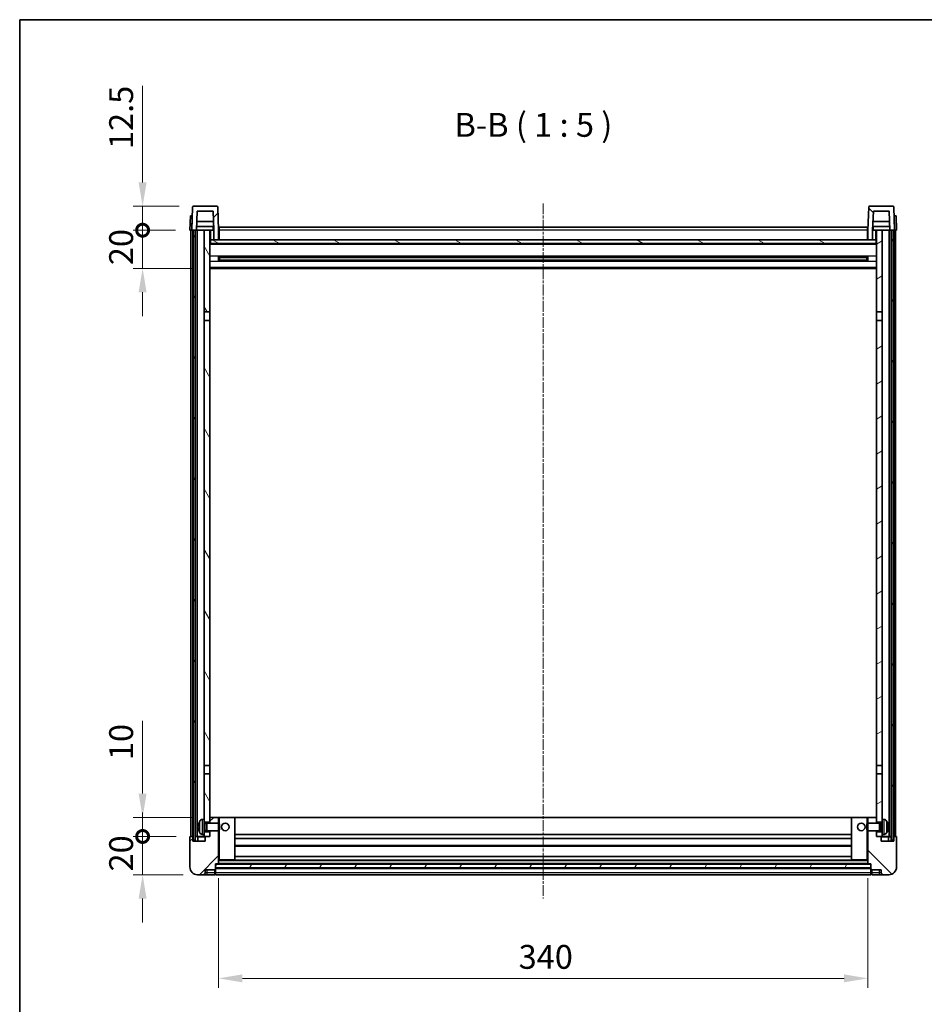
# Model space of a CAD drawing. Units: millimetres. Extents: x 5 to 10827, y 1 to 1406.
# Drawn here: x 1188 to 1661, y 891 to 1406 of the extents above; entities that cross this region are included whole.
import ezdxf

# ---------------------------------------------------------------- set-up
doc = ezdxf.new("R2010")
doc.units = ezdxf.units.MM
doc.linetypes.add('CHAIN', pattern=[0.3543, 0.2362, -0.0295, 0.0591, -0.0295])
for name, color, linetype, lineweight in [('Border (ISO)', 7, 'Continuous', 35), ('Dimension (ISO)', 7, 'Continuous', 18), ('Dimension (ISO) @ 1', 7, 'Continuous', 18), ('Symbol (ISO)', 7, 'Continuous', 18), ('Visible (ISO)', 7, 'Continuous', 35), ('Visible Narrow (ISO)', 7, 'Continuous', 25)]:
    doc.layers.add(name, color=color, linetype=linetype, lineweight=lineweight)
doc.layers.add('Centerline (ISO)', color=7, linetype='Continuous', lineweight=18, true_color=0x80ffff)
doc.layers.add('Hatch (ISO)', color=1, linetype='Continuous', lineweight=18, true_color=0xff0000)
doc.styles.add('Note Text (TK)', font='MS PGothic.ttf')
doc.dimstyles.new('Default - Method 1b (TK)', dxfattribs={"dimscale": 3, "dimtxt": 2.5, "dimasz": 2.5, "dimexe": 1, "dimexo": 1.5, "dimgap": 1, "dimtad": 1, "dimtoh": 1, "dimrnd": 1e-08, "dimdsep": 46, "dimtxsty": 'Note Text (TK)', "dimcen": 0.09, "dimdle": 5, "dimclrd": 100, "dimclre": 100, "dimclrt": 7, "dimadec": 1, "dimazin": 1, "dimtfac": 1, "dimtmove": 0, "dimatfit": 3, "dimfxl": 0, "dimtolj": 1, "dimlwd": -1, "dimlwe": -1, "dimarcsym": 0})
pattern_1 = [(45, (1115.311, -38.674), (-11.22532, 11.22532), [])]
pattern_2 = [(135.0002, (1115.311, -38.674), (-11.22528, -11.22536), [])]
pattern_3 = [(60, (1115.311, -38.674), (-13.74815, 7.9375), [])]

# ---------------------------------------------------------------- blocks, each defined once
blk = doc.blocks.new('図面枠 tk図枠')
at = {"layer": 'Border (ISO)'}
for q in [(405.5, 289), (14.5, 8)]:
    blk.add_line((14.5, 289), q, dxfattribs=at)
blk = doc.blocks.new('*D71')
at = {"layer": 'Defpoints', "color": 0, "transparency": 16777216}
for p in [(1291.92, 964.29), (1631.92, 964.29), (1631.92, 904.29)]:
    blk.add_point(p, dxfattribs=at)
at = {"layer": 'Dimension (ISO)', "color": 100, "transparency": 16777216}
for p, q in [((1291.92, 956.79), (1291.92, 899.29)), ((1631.92, 956.79), (1631.92, 899.29)), ((1304.42, 904.29), (1619.42, 904.29))]:
    blk.add_line(p, q, dxfattribs=at)
for points in [[(1304.42, 906.38), (1304.42, 902.21), (1291.92, 904.29)], [(1619.42, 906.38), (1619.42, 902.21), (1631.92, 904.29)]]:
    blk.add_solid(points, dxfattribs=at)
at = {"layer": 'Dimension (ISO)', "color": 7, "transparency": 16777216, "insert": (1449.06, 915.54), "char_height": 12.5, "attachment_point": 4, "style": 'Note Text (TK)'}
blk.add_mtext('\\A1;340', dxfattribs=at)
blk = doc.blocks.new('_DotSmall')
at = {"color": 0, "linetype": 'ByBlock', "const_width": 0.5}
blk.add_lwpolyline([(-0.0625, 0, 1), (0.0625, 0, 1)], format="xyb", close=True, dxfattribs=at)
blk = doc.blocks.new('*D82')
at = {"layer": 'Defpoints', "color": 0, "transparency": 16777216}
for p in [(1252.17, 978.59), (1277.17, 978.59), (1280.92, 958.59)]:
    blk.add_point(p, dxfattribs=at)
at = {"layer": 'Dimension (ISO)', "color": 100, "transparency": 16777216}
for p, q in [((1252.17, 978.59), (1252.17, 991.09)), ((1269.67, 978.59), (1247.17, 978.59)), ((1252.17, 958.59), (1252.17, 978.59)), ((1273.42, 958.59), (1247.17, 958.59)), ((1252.17, 946.09), (1252.17, 933.59))]:
    blk.add_line(p, q, dxfattribs=at)
blk.add_solid([(1250.09, 946.09), (1254.25, 946.09), (1252.17, 958.59)], dxfattribs=at)
at = {"layer": 'Dimension (ISO)', "color": 100, "transparency": 16777216, "xscale": 12.5, "yscale": 12.5, "zscale": 12.5, "rotation": 270}
blk.add_blockref('_DotSmall', (1252.17, 978.59), dxfattribs=at)
at = {"layer": 'Dimension (ISO)', "color": 7, "transparency": 16777216, "insert": (1240.92, 960.28), "char_height": 12.5, "attachment_point": 4, "rotation": 90, "style": 'Note Text (TK)'}
blk.add_mtext('\\A1;20', dxfattribs=at)
blk = doc.blocks.new('*D83')
at = {"layer": 'Defpoints', "color": 0, "transparency": 16777216}
for p in [(1252.17, 988.59), (1286.52, 988.59), (1277.17, 978.59)]:
    blk.add_point(p, dxfattribs=at)
at = {"layer": 'Dimension (ISO)', "color": 100, "transparency": 16777216}
for p, q in [((1252.17, 1001.09), (1252.17, 1039.22)), ((1279.02, 988.59), (1247.17, 988.59)), ((1252.17, 978.59), (1252.17, 988.59)), ((1269.67, 978.59), (1247.17, 978.59)), ((1252.17, 978.59), (1252.17, 966.09))]:
    blk.add_line(p, q, dxfattribs=at)
blk.add_solid([(1250.09, 1001.09), (1254.25, 1001.09), (1252.17, 988.59)], dxfattribs=at)
at = {"layer": 'Dimension (ISO)', "color": 100, "transparency": 16777216, "xscale": 12.5, "yscale": 12.5, "zscale": 12.5, "rotation": 90}
blk.add_blockref('_DotSmall', (1252.17, 978.59), dxfattribs=at)
at = {"layer": 'Dimension (ISO)', "color": 7, "transparency": 16777216, "insert": (1240.92, 1018.59), "char_height": 12.5, "attachment_point": 4, "rotation": 90, "style": 'Note Text (TK)'}
blk.add_mtext('\\A1;10', dxfattribs=at)
blk = doc.blocks.new('*D84')
at = {"layer": 'Defpoints', "color": 0, "transparency": 16777216}
for p in [(1252.17, 1296.09), (1276.92, 1296.09), (1286.42, 1276.09)]:
    blk.add_point(p, dxfattribs=at)
at = {"layer": 'Dimension (ISO)', "color": 100, "transparency": 16777216}
for p, q in [((1252.17, 1296.09), (1252.17, 1308.59)), ((1269.42, 1296.09), (1247.17, 1296.09)), ((1252.17, 1276.09), (1252.17, 1296.09)), ((1278.92, 1276.09), (1247.17, 1276.09)), ((1252.17, 1263.59), (1252.17, 1251.09))]:
    blk.add_line(p, q, dxfattribs=at)
blk.add_solid([(1250.09, 1263.59), (1254.25, 1263.59), (1252.17, 1276.09)], dxfattribs=at)
at = {"layer": 'Dimension (ISO)', "color": 100, "transparency": 16777216, "xscale": 12.5, "yscale": 12.5, "zscale": 12.5, "rotation": 270}
blk.add_blockref('_DotSmall', (1252.17, 1296.09), dxfattribs=at)
at = {"layer": 'Dimension (ISO)', "color": 7, "transparency": 16777216, "insert": (1240.92, 1277.78), "char_height": 12.5, "attachment_point": 4, "rotation": 90, "style": 'Note Text (TK)'}
blk.add_mtext('\\A1;20', dxfattribs=at)
blk = doc.blocks.new('*D85')
at = {"layer": 'Defpoints', "color": 0, "transparency": 16777216}
for p in [(1252.17, 1308.59), (1278.84, 1308.59), (1276.92, 1296.09)]:
    blk.add_point(p, dxfattribs=at)
at = {"layer": 'Dimension (ISO)', "color": 100, "transparency": 16777216}
for p, q in [((1252.17, 1321.09), (1252.17, 1371.72)), ((1271.34, 1308.59), (1247.17, 1308.59)), ((1252.17, 1296.09), (1252.17, 1308.59)), ((1269.42, 1296.09), (1247.17, 1296.09)), ((1252.17, 1296.09), (1252.17, 1283.59))]:
    blk.add_line(p, q, dxfattribs=at)
blk.add_solid([(1250.09, 1321.09), (1254.25, 1321.09), (1252.17, 1308.59)], dxfattribs=at)
at = {"layer": 'Dimension (ISO)', "color": 100, "transparency": 16777216, "xscale": 12.5, "yscale": 12.5, "zscale": 12.5, "rotation": 90}
blk.add_blockref('_DotSmall', (1252.17, 1296.09), dxfattribs=at)
at = {"layer": 'Dimension (ISO)', "color": 7, "transparency": 16777216, "insert": (1240.92, 1338.59), "char_height": 12.5, "attachment_point": 4, "rotation": 90, "style": 'Note Text (TK)'}
blk.add_mtext('\\A1;12.5', dxfattribs=at)

msp = doc.modelspace()

# ---------------------------------------------------------------- hatches: boundary and pattern name
at = {"layer": 'Hatch (ISO)'}
h = msp.add_hatch(dxfattribs=at)
h.set_pattern_fill('ANSI31', color=256, scale=127, style=0)
h.set_pattern_definition(pattern_1)
edge = h.paths.add_edge_path()
edge.add_line((1280.7705, 1306.0917), (1289.0691, 1306.0917))
edge.add_line((1289.0691, 1306.0917), (1289.4183, 1296.0917))
edge.add_line((1289.4183, 1296.0917), (1289.4198, 1296.0917))
edge.add_line((1289.4198, 1296.0917), (1289.4198, 1291.0917))
edge.add_line((1289.4198, 1291.0917), (1291.9198, 1291.0917))
edge.add_line((1291.9198, 1291.0917), (1291.9198, 1296.0917))
edge.add_line((1291.9198, 1296.0917), (1291.5002, 1308.1092))
edge.add_ellipse((1291.0005, 1308.0917), major_axis=(0.4997, 0.0174), ratio=1, start_angle=0, end_angle=88)
edge.add_line((1291.0005, 1308.5917), (1278.8392, 1308.5917))
edge.add_ellipse((1278.8392, 1308.0917), major_axis=(0, 0.5), ratio=1, start_angle=0, end_angle=88)
edge.add_line((1278.3395, 1308.1092), (1277.9198, 1296.0917))
edge.add_line((1277.9198, 1296.0917), (1278.6698, 1296.0917))
edge.add_line((1278.6698, 1296.0917), (1279.6698, 1296.0917))
edge.add_line((1279.6698, 1296.0917), (1280.4213, 1296.0917))
edge.add_line((1280.4213, 1296.0917), (1280.7705, 1306.0917))
h = msp.add_hatch(dxfattribs=at)
h.set_pattern_fill('ANSI31', color=256, scale=127, angle=90.00021, style=0)
h.set_pattern_definition(pattern_2)
edge = h.paths.add_edge_path()
edge.add_line((1631.9198, 1291.0917), (1634.4198, 1291.0917))
edge.add_line((1634.4198, 1291.0917), (1634.4198, 1296.0917))
edge.add_line((1634.4198, 1296.0917), (1634.4213, 1296.0917))
edge.add_line((1634.4213, 1296.0917), (1634.7705, 1306.0917))
edge.add_line((1634.7705, 1306.0917), (1643.0691, 1306.0917))
edge.add_line((1643.0691, 1306.0917), (1643.4183, 1296.0917))
edge.add_line((1643.4183, 1296.0917), (1644.1698, 1296.0917))
edge.add_line((1644.1698, 1296.0917), (1645.1698, 1296.0917))
edge.add_line((1645.1698, 1296.0917), (1645.9198, 1296.0917))
edge.add_line((1645.9198, 1296.0917), (1645.5002, 1308.1092))
edge.add_ellipse((1645.0005, 1308.0917), major_axis=(0.4997, 0.0174), ratio=1, start_angle=0, end_angle=88)
edge.add_line((1645.0005, 1308.5917), (1632.8392, 1308.5917))
edge.add_ellipse((1632.8392, 1308.0917), major_axis=(0, 0.5), ratio=1, start_angle=0, end_angle=88)
edge.add_line((1632.3395, 1308.1092), (1631.9198, 1296.0917))
edge.add_line((1631.9198, 1296.0917), (1631.9198, 1291.0917))
h = msp.add_hatch(dxfattribs=at)
h.set_pattern_fill('ANSI31', color=256, scale=127, angle=14.999978, style=0)
h.set_pattern_definition(pattern_3)
h.paths.add_polyline_path([(1644.1698, 1296.0917), (1644.1698, 976.5917), (1645.1698, 976.5917), (1645.1698, 1296.0917)])
h.paths.add_polyline_path([(1278.6698, 1296.0917), (1278.6698, 976.5917), (1279.6698, 976.5917), (1279.6698, 1296.0917)])
h = msp.add_hatch(dxfattribs=at)
h.set_pattern_fill('ANSI31', color=256, scale=127, angle=75.000175, style=0)
h.set_pattern_definition([(120.0002, (1115.311, -38.674), (-13.74813, -7.93754), [])])
h.paths.add_polyline_path([(1284.4198, 981.0917), (1284.4198, 979.5917), (1284.4198, 978.5917), (1285.1698, 978.5917), (1287.4198, 978.5917), (1287.4198, 981.0917)])
h.paths.add_polyline_path([(1284.4198, 1253.3417), (1287.4198, 1253.3417), (1287.4198, 1296.0917), (1284.4198, 1296.0917)])
h.paths.add_polyline_path([(1284.4198, 987.5917), (1284.4198, 986.0917), (1287.4198, 986.0917), (1287.4198, 988.4917), (1287.4198, 1011.3417), (1284.4198, 1011.3417)])
h.paths.add_polyline_path([(1284.4198, 1015.8417), (1287.4198, 1015.8417), (1287.4198, 1248.8417), (1284.4198, 1248.8417)])
h = msp.add_hatch(dxfattribs=at)
h.set_pattern_fill('ANSI31', color=256, scale=127, angle=-14.999978, style=0)
h.set_pattern_definition([(30, (1115.311, -38.674), (-7.9375, 13.74815), [])])
h.paths.add_polyline_path([(1639.4198, 979.5917), (1639.4198, 981.0917), (1636.4198, 981.0917), (1636.4198, 978.5917), (1638.6698, 978.5917), (1639.4198, 978.5917)])
h.paths.add_polyline_path([(1636.4198, 1253.3417), (1639.4198, 1253.3417), (1639.4198, 1296.0917), (1636.4198, 1296.0917)])
h.paths.add_polyline_path([(1639.4198, 986.0917), (1639.4198, 987.5917), (1639.4198, 1011.3417), (1636.4198, 1011.3417), (1636.4198, 988.4917), (1636.4198, 986.0917)])
h.paths.add_polyline_path([(1636.4198, 1015.8417), (1639.4198, 1015.8417), (1639.4198, 1248.8417), (1636.4198, 1248.8417)])
h = msp.add_hatch(dxfattribs=at)
h.set_pattern_fill('ANSI31', color=256, scale=127, angle=105.000246, style=0)
h.set_pattern_definition([(150.0002, (1115.311, -38.674), (-7.93744, -13.74819), [])])
h.paths.add_polyline_path([(1287.6698, 1291.0917), (1287.6698, 1289.0917), (1636.1698, 1289.0917), (1636.1698, 1291.0917), (1634.4198, 1291.0917), (1631.9198, 1291.0917), (1291.9198, 1291.0917), (1289.4198, 1291.0917)])
h = msp.add_hatch(dxfattribs=at)
h.set_pattern_fill('ANSI31', color=256, scale=127, style=0)
h.set_pattern_definition(pattern_1)
edge = h.paths.add_edge_path()
edge.add_line((1280.9198, 958.5917), (1283.9198, 958.5917))
edge.add_ellipse((1283.9198, 959.5917), major_axis=(0, -1), ratio=1, start_angle=0, end_angle=90)
edge.add_line((1284.9198, 959.5917), (1284.9198, 961.0917))
edge.add_line((1284.9198, 961.0917), (1289.9198, 961.0917))
edge.add_line((1289.9198, 961.0917), (1289.9198, 961.2917))
edge.add_line((1289.9198, 961.2917), (1290.1698, 961.2917))
edge.add_ellipse((1290.1698, 961.5417), major_axis=(0, -0.25), ratio=1, start_angle=0, end_angle=90)
edge.add_line((1290.4198, 961.5417), (1290.4198, 962.0917))
edge.add_line((1290.4198, 962.0917), (1290.4198, 964.0917))
edge.add_line((1290.4198, 964.0917), (1290.4198, 964.1917))
edge.add_line((1290.4198, 964.1917), (1291.8198, 964.1917))
edge.add_ellipse((1291.8198, 964.2917), major_axis=(0, -0.1), ratio=1, start_angle=0, end_angle=90)
edge.add_line((1291.9198, 964.2917), (1291.9198, 981.5917))
edge.add_line((1291.9198, 981.5917), (1287.4198, 981.5917))
edge.add_line((1287.4198, 981.5917), (1287.4198, 981.0917))
edge.add_line((1287.4198, 981.0917), (1287.4198, 978.5917))
edge.add_line((1287.4198, 978.5917), (1285.1698, 978.5917))
edge.add_ellipse((1285.1698, 978.3417), major_axis=(0, 0.25), ratio=1, start_angle=0, end_angle=90)
edge.add_line((1284.9198, 978.3417), (1284.9198, 976.0917))
edge.add_line((1284.9198, 976.0917), (1278.4198, 976.0917))
edge.add_line((1278.4198, 976.0917), (1278.4198, 978.3417))
edge.add_ellipse((1278.1698, 978.3417), major_axis=(0.25, 0), ratio=1, start_angle=0, end_angle=90)
edge.add_line((1278.1698, 978.5917), (1277.1698, 978.5917))
edge.add_ellipse((1277.1698, 978.3417), major_axis=(0, 0.25), ratio=1, start_angle=0, end_angle=90)
edge.add_line((1276.9198, 978.3417), (1276.9198, 962.5917))
edge.add_ellipse((1280.9198, 962.5917), major_axis=(-4, 0), ratio=1, start_angle=0, end_angle=90)
edge = h.paths.add_edge_path()
edge.add_ellipse((1291.8198, 988.4917), major_axis=(0.1, 0), ratio=1, start_angle=0, end_angle=90)
edge.add_line((1291.8198, 988.5917), (1287.5198, 988.5917))
edge.add_ellipse((1287.5198, 988.4917), major_axis=(0, 0.1), ratio=1, start_angle=0, end_angle=90)
edge.add_line((1287.4198, 988.4917), (1287.4198, 986.0917))
edge.add_line((1287.4198, 986.0917), (1287.4198, 985.5917))
edge.add_line((1287.4198, 985.5917), (1291.9198, 985.5917))
edge.add_line((1291.9198, 985.5917), (1291.9198, 988.4917))
h = msp.add_hatch(dxfattribs=at)
h.set_pattern_fill('ANSI31', color=256, scale=127, angle=90.00021, style=0)
h.set_pattern_definition(pattern_2)
edge = h.paths.add_edge_path()
edge.add_line((1639.9198, 958.5917), (1642.9198, 958.5917))
edge.add_ellipse((1642.9198, 962.5917), major_axis=(0, -4), ratio=1, start_angle=0, end_angle=90)
edge.add_line((1646.9198, 962.5917), (1646.9198, 978.3417))
edge.add_ellipse((1646.6698, 978.3417), major_axis=(0.25, 0), ratio=1, start_angle=0, end_angle=90)
edge.add_line((1646.6698, 978.5917), (1645.6698, 978.5917))
edge.add_ellipse((1645.6698, 978.3417), major_axis=(0, 0.25), ratio=1, start_angle=0, end_angle=90)
edge.add_line((1645.4198, 978.3417), (1645.4198, 976.0917))
edge.add_line((1645.4198, 976.0917), (1638.9198, 976.0917))
edge.add_line((1638.9198, 976.0917), (1638.9198, 978.3417))
edge.add_ellipse((1638.6698, 978.3417), major_axis=(0.25, 0), ratio=1, start_angle=0, end_angle=90)
edge.add_line((1638.6698, 978.5917), (1636.4198, 978.5917))
edge.add_line((1636.4198, 978.5917), (1636.4198, 981.0917))
edge.add_line((1636.4198, 981.0917), (1636.4198, 981.5917))
edge.add_line((1636.4198, 981.5917), (1631.9198, 981.5917))
edge.add_line((1631.9198, 981.5917), (1631.9198, 964.2917))
edge.add_ellipse((1632.0198, 964.2917), major_axis=(-0.1, 0), ratio=1, start_angle=0, end_angle=90)
edge.add_line((1632.0198, 964.1917), (1633.4198, 964.1917))
edge.add_line((1633.4198, 964.1917), (1633.4198, 964.0917))
edge.add_line((1633.4198, 964.0917), (1633.4198, 962.0917))
edge.add_line((1633.4198, 962.0917), (1633.4198, 961.5417))
edge.add_ellipse((1633.6698, 961.5417), major_axis=(-0.25, 0), ratio=1, start_angle=0, end_angle=90)
edge.add_line((1633.6698, 961.2917), (1633.9198, 961.2917))
edge.add_line((1633.9198, 961.2917), (1633.9198, 961.0917))
edge.add_line((1633.9198, 961.0917), (1638.9198, 961.0917))
edge.add_line((1638.9198, 961.0917), (1638.9198, 959.5917))
edge.add_ellipse((1639.9198, 959.5917), major_axis=(-1, 0), ratio=1, start_angle=0, end_angle=90)
edge = h.paths.add_edge_path()
edge.add_ellipse((1632.0198, 988.4917), major_axis=(0, 0.1), ratio=1, start_angle=0, end_angle=90)
edge.add_line((1631.9198, 988.4917), (1631.9198, 985.5917))
edge.add_line((1631.9198, 985.5917), (1636.4198, 985.5917))
edge.add_line((1636.4198, 985.5917), (1636.4198, 986.0917))
edge.add_line((1636.4198, 986.0917), (1636.4198, 988.4917))
edge.add_ellipse((1636.3198, 988.4917), major_axis=(0.1, 0), ratio=1, start_angle=0, end_angle=90)
edge.add_line((1636.3198, 988.5917), (1632.0198, 988.5917))
h = msp.add_hatch(dxfattribs=at)
h.set_pattern_fill('ANSI31', color=256, scale=127, angle=14.999978, style=0)
h.set_pattern_definition(pattern_3)
h.paths.add_polyline_path([(1290.4198, 964.0917), (1290.4198, 962.0917), (1633.4198, 962.0917), (1633.4198, 964.0917)])

# ---------------------------------------------------------------- linework, layer by layer
at = {"layer": 'Centerline (ISO)', "linetype": 'CHAIN', "ltscale": 23.990969}
msp.add_line((1461.9198, 1310.0917), (1461.9198, 946.0917), dxfattribs=at)
at = {"layer": 'Visible (ISO)'}
for p, q in [((1278.3395, 1308.1092), (1277.9198, 1296.0917)), ((1291.0005, 1308.5917), (1278.8392, 1308.5917)), ((1280.4213, 1296.0917), (1280.7705, 1306.0917)), ((1280.7705, 1306.0917), (1289.0691, 1306.0917)), ((1289.0691, 1306.0917), (1289.4183, 1296.0917)), ((1291.9198, 1296.0917), (1291.5002, 1308.1092)), ((1632.3395, 1308.1092), (1631.9198, 1296.0917)), ((1645.0005, 1308.5917), (1632.8392, 1308.5917)), ((1634.4213, 1296.0917), (1634.7705, 1306.0917)), ((1634.7705, 1306.0917), (1643.0691, 1306.0917)), ((1643.0691, 1306.0917), (1643.4183, 1296.0917)), ((1645.9198, 1296.0917), (1645.5002, 1308.1092)), ((1277.1817, 1303.5917), (1276.9198, 1296.0917)), ((1277.1817, 1303.5917), (1278.1811, 1303.5917)), ((1278.1817, 1303.5917), (1278.1811, 1303.5917)), ((1289.2611, 1300.5917), (1280.5785, 1300.5917)), ((1643.2611, 1300.5917), (1634.5785, 1300.5917)), ((1645.6585, 1303.5917), (1645.6579, 1303.5917)), ((1645.6585, 1303.5917), (1646.6579, 1303.5917)), ((1646.9198, 1296.0917), (1646.6579, 1303.5917)), ((1277.9192, 1296.0917), (1276.9198, 1296.0917)), ((1277.4198, 978.5917), (1277.4198, 1296.0917)), ((1277.9198, 1296.0917), (1277.9192, 1296.0917)), ((1277.9198, 1296.0917), (1280.4213, 1296.0917)), ((1278.4198, 978.5917), (1278.4198, 1296.0917)), ((1278.6698, 1296.0917), (1278.6698, 976.5917)), ((1279.6698, 1296.0917), (1278.6698, 1296.0917)), ((1279.6698, 976.5917), (1279.6698, 1296.0917)), ((1279.7698, 978.5917), (1279.7698, 1296.0917)), ((1280.7698, 1296.0917), (1280.4213, 1296.0917)), ((1289.3484, 1298.0917), (1280.4912, 1298.0917)), ((1284.4198, 1296.0917), (1280.7698, 1296.0917)), ((1280.7698, 978.5917), (1280.7698, 1296.0917)), ((1287.4198, 1296.0917), (1284.4198, 1296.0917)), ((1284.4198, 1296.0917), (1284.4198, 1253.3417)), ((1287.4198, 1253.3417), (1287.4198, 1296.0917)), ((1287.4198, 1296.0917), (1289.1698, 1296.0917)), ((1289.1698, 1298.0917), (1289.1698, 1296.0917)), ((1289.1698, 1296.0917), (1289.4183, 1296.0917)), ((1289.4183, 1296.0917), (1289.4198, 1296.0917)), ((1289.4198, 1296.0917), (1289.4198, 1291.0917)), ((1292.1698, 1296.0917), (1291.9198, 1296.0917)), ((1291.9198, 1291.0917), (1291.9198, 1296.0917)), ((1292.1698, 1297.5917), (1631.6698, 1297.5917)), ((1292.1698, 1296.0917), (1292.1698, 1297.5917)), ((1292.1698, 1296.0917), (1292.1698, 1291.0917)), ((1631.6698, 1297.5917), (1631.6698, 1296.0917)), ((1631.9198, 1296.0917), (1631.6698, 1296.0917)), ((1631.6698, 1291.0917), (1631.6698, 1296.0917)), ((1631.9198, 1296.0917), (1631.9198, 1291.0917)), ((1634.4198, 1291.0917), (1634.4198, 1296.0917)), ((1634.4198, 1296.0917), (1634.4213, 1296.0917)), ((1634.4213, 1296.0917), (1634.6698, 1296.0917)), ((1643.3484, 1298.0917), (1634.4912, 1298.0917)), ((1634.6698, 1298.0917), (1634.6698, 1296.0917)), ((1634.6698, 1296.0917), (1636.4198, 1296.0917)), ((1639.4198, 1296.0917), (1636.4198, 1296.0917)), ((1636.4198, 1296.0917), (1636.4198, 1253.3417)), ((1639.4198, 1253.3417), (1639.4198, 1296.0917)), ((1643.0698, 1296.0917), (1639.4198, 1296.0917)), ((1643.4183, 1296.0917), (1643.0698, 1296.0917)), ((1643.0698, 978.5917), (1643.0698, 1296.0917)), ((1643.4183, 1296.0917), (1645.9198, 1296.0917)), ((1644.0698, 978.5917), (1644.0698, 1296.0917)), ((1644.1698, 1296.0917), (1644.1698, 976.5917)), ((1645.1698, 1296.0917), (1644.1698, 1296.0917)), ((1645.1698, 976.5917), (1645.1698, 1296.0917)), ((1645.4198, 978.5917), (1645.4198, 1296.0917)), ((1645.9204, 1296.0917), (1645.9198, 1296.0917)), ((1646.9198, 1296.0917), (1645.9204, 1296.0917)), ((1646.4198, 978.5917), (1646.4198, 1296.0917)), ((1287.6698, 1291.0917), (1287.4198, 1291.0917)), ((1287.6698, 1291.0917), (1287.6698, 1289.0917)), ((1636.1698, 1291.0917), (1287.6698, 1291.0917)), ((1287.6698, 1289.0917), (1636.1698, 1289.0917)), ((1289.4198, 1291.0917), (1291.9198, 1291.0917)), ((1292.1698, 1291.1917), (1291.9198, 1291.1917)), ((1631.9198, 1291.1917), (1631.6698, 1291.1917)), ((1631.9198, 1291.0917), (1634.4198, 1291.0917)), ((1636.1698, 1289.0917), (1636.1698, 1291.0917)), ((1636.4198, 1291.0917), (1636.1698, 1291.0917)), ((1636.4198, 1288.9917), (1287.4198, 1288.9917)), ((1291.9903, 1279.9142), (1291.9903, 1282.2692)), ((1631.5754, 1282.1674), (1292.2642, 1282.1674)), ((1631.5754, 1280.0161), (1292.2642, 1280.0161)), ((1292.4198, 1282.1674), (1292.4198, 1280.0161)), ((1298.2198, 1281.8991), (1292.4198, 1281.8991)), ((1631.4198, 1281.8397), (1292.4198, 1281.8397)), ((1631.4198, 1280.3437), (1292.4198, 1280.3437)), ((1292.4198, 1280.2843), (1298.2198, 1280.2843)), ((1298.2198, 1282.1674), (1298.2198, 1281.9742)), ((1298.2198, 1281.8991), (1298.2198, 1281.9742)), ((1298.2198, 1280.2092), (1298.2198, 1280.2843)), ((1298.2198, 1280.2092), (1298.2198, 1280.0161)), ((1625.6198, 1281.9742), (1625.6198, 1282.1674)), ((1625.6198, 1281.9742), (1625.6198, 1281.8991)), ((1631.4198, 1281.8991), (1625.6198, 1281.8991)), ((1625.6198, 1280.2843), (1631.4198, 1280.2843)), ((1625.6198, 1280.2843), (1625.6198, 1280.2092)), ((1625.6198, 1280.0161), (1625.6198, 1280.2092)), ((1631.4198, 1280.0161), (1631.4198, 1282.1674)), ((1631.8493, 1282.2692), (1631.8493, 1279.9142)), ((1636.4198, 1276.0917), (1287.4198, 1276.0917)), ((1284.4198, 1253.3417), (1287.4198, 1253.3417)), ((1284.4198, 1248.8417), (1284.4198, 1253.3417)), ((1287.4198, 1253.3417), (1287.4198, 1248.8417)), ((1636.4198, 1253.3417), (1639.4198, 1253.3417)), ((1636.4198, 1248.8417), (1636.4198, 1253.3417)), ((1639.4198, 1253.3417), (1639.4198, 1248.8417)), ((1287.4198, 1248.8417), (1284.4198, 1248.8417)), ((1284.4198, 1248.8417), (1284.4198, 1015.8417)), ((1287.4198, 1015.8417), (1287.4198, 1248.8417)), ((1639.4198, 1248.8417), (1636.4198, 1248.8417)), ((1636.4198, 1248.8417), (1636.4198, 1015.8417)), ((1639.4198, 1015.8417), (1639.4198, 1248.8417)), ((1284.4198, 1015.8417), (1287.4198, 1015.8417)), ((1284.4198, 1011.3417), (1284.4198, 1015.8417)), ((1287.4198, 1015.8417), (1287.4198, 1011.3417)), ((1636.4198, 1015.8417), (1639.4198, 1015.8417)), ((1636.4198, 1011.3417), (1636.4198, 1015.8417)), ((1639.4198, 1015.8417), (1639.4198, 1011.3417)), ((1287.4198, 1011.3417), (1284.4198, 1011.3417)), ((1284.4198, 1011.3417), (1284.4198, 987.5917)), ((1287.4198, 986.0917), (1287.4198, 1011.3417)), ((1639.4198, 1011.3417), (1636.4198, 1011.3417)), ((1636.4198, 1011.3417), (1636.4198, 986.0917)), ((1639.4198, 987.5917), (1639.4198, 1011.3417)), ((1283.3609, 987.4991), (1284.4198, 987.5917)), ((1284.4198, 979.5917), (1284.4198, 987.5917)), ((1284.4198, 986.0917), (1287.4198, 986.0917)), ((1284.4198, 985.377), (1285.3904, 985.377)), ((1285.3904, 985.377), (1285.8198, 985.5917)), ((1285.3904, 981.8065), (1285.3904, 985.377)), ((1285.8198, 981.5917), (1285.8198, 985.5917)), ((1285.8198, 985.5917), (1291.9903, 985.5917)), ((1287.5198, 988.5917), (1287.4198, 988.5917)), ((1287.4198, 988.4917), (1287.4198, 985.5917)), ((1291.8198, 988.5917), (1287.5198, 988.5917)), ((1292.4198, 988.5917), (1291.8198, 988.5917)), ((1291.9198, 985.5917), (1291.9198, 988.4917)), ((1291.9903, 981.5917), (1291.9903, 985.5917)), ((1292.4198, 985.1623), (1291.9903, 985.5917)), ((1300.3198, 988.5917), (1292.4198, 988.5917)), ((1292.4198, 985.1623), (1292.4198, 982.0211)), ((1623.5198, 988.5917), (1300.3198, 988.5917)), ((1300.4198, 966.2917), (1300.4198, 988.4917)), ((1623.4198, 988.4917), (1623.4198, 966.2917)), ((1631.4198, 988.5917), (1623.5198, 988.5917)), ((1632.0198, 988.5917), (1631.4198, 988.5917)), ((1631.4198, 985.1623), (1631.8493, 985.5917)), ((1631.4198, 982.0211), (1631.4198, 985.1623)), ((1631.8493, 985.5917), (1631.8493, 981.5917)), ((1638.0198, 985.5917), (1631.8493, 985.5917)), ((1631.9198, 988.4917), (1631.9198, 985.5917)), ((1636.3198, 988.5917), (1632.0198, 988.5917)), ((1636.4198, 988.5917), (1636.3198, 988.5917)), ((1636.4198, 985.5917), (1636.4198, 988.4917)), ((1636.4198, 986.0917), (1639.4198, 986.0917)), ((1638.0198, 985.5917), (1638.0198, 981.5917)), ((1638.4492, 985.377), (1638.0198, 985.5917)), ((1638.4492, 985.377), (1638.4492, 981.8065)), ((1639.4198, 985.377), (1638.4492, 985.377)), ((1639.4198, 987.5917), (1639.4198, 979.5917)), ((1640.4788, 987.4991), (1639.4198, 987.5917)), ((1281.7058, 983.874), (1281.7058, 983.3094)), ((1283.3609, 979.6844), (1284.4198, 979.5917)), ((1284.4198, 981.8065), (1285.3904, 981.8065)), ((1287.4198, 981.0917), (1284.4198, 981.0917)), ((1285.3904, 981.8065), (1285.8198, 981.5917)), ((1285.8198, 981.5917), (1291.9903, 981.5917)), ((1287.4198, 981.5917), (1287.4198, 978.5917)), ((1287.4198, 978.5917), (1287.4198, 981.0917)), ((1291.9198, 964.2917), (1291.9198, 981.5917)), ((1292.4198, 982.0211), (1291.9903, 981.5917)), ((1631.4198, 982.0211), (1631.8493, 981.5917)), ((1638.0198, 981.5917), (1631.8493, 981.5917)), ((1631.9198, 981.5917), (1631.9198, 964.2917)), ((1636.4198, 978.5917), (1636.4198, 981.5917)), ((1639.4198, 981.0917), (1636.4198, 981.0917)), ((1636.4198, 981.0917), (1636.4198, 978.5917)), ((1638.4492, 981.8065), (1638.0198, 981.5917)), ((1639.4198, 981.8065), (1638.4492, 981.8065)), ((1640.4788, 979.6844), (1639.4198, 979.5917)), ((1642.1338, 983.3094), (1642.1338, 983.874)), ((1276.9198, 978.3417), (1276.9198, 962.5917)), ((1278.1698, 978.5917), (1277.1698, 978.5917)), ((1278.4198, 978.5917), (1278.1698, 978.5917)), ((1278.4198, 978.5917), (1278.6698, 978.5917)), ((1278.4198, 976.0917), (1278.4198, 978.3417)), ((1284.9198, 976.0917), (1278.4198, 976.0917)), ((1278.6698, 976.5917), (1279.6698, 976.5917)), ((1279.6698, 978.5917), (1279.7698, 978.5917)), ((1279.7698, 978.5917), (1280.7698, 978.5917)), ((1280.7698, 978.5917), (1284.4198, 978.5917)), ((1281.1698, 978.3417), (1281.1698, 976.0917)), ((1284.4198, 979.5917), (1284.4198, 978.5917)), ((1284.4198, 978.5917), (1287.4198, 978.5917)), ((1284.9198, 978.3417), (1284.9198, 976.0917)), ((1287.4198, 978.5917), (1285.1698, 978.5917)), ((1623.4198, 979.5917), (1300.4198, 979.5917)), ((1623.4198, 977.5917), (1300.4198, 977.5917)), ((1638.6698, 978.5917), (1636.4198, 978.5917)), ((1636.4198, 978.5917), (1639.4198, 978.5917)), ((1638.9198, 976.0917), (1638.9198, 978.3417)), ((1645.4198, 976.0917), (1638.9198, 976.0917)), ((1639.4198, 978.5917), (1639.4198, 979.5917)), ((1639.4198, 978.5917), (1643.0698, 978.5917)), ((1642.6698, 976.0917), (1642.6698, 978.3417)), ((1643.0698, 978.5917), (1644.0698, 978.5917)), ((1644.0698, 978.5917), (1644.1698, 978.5917)), ((1644.1698, 976.5917), (1645.1698, 976.5917)), ((1645.1698, 978.5917), (1645.4198, 978.5917)), ((1645.6698, 978.5917), (1645.4198, 978.5917)), ((1645.4198, 978.3417), (1645.4198, 976.0917)), ((1646.6698, 978.5917), (1645.6698, 978.5917)), ((1646.9198, 962.5917), (1646.9198, 978.3417)), ((1623.4198, 973.5917), (1300.4198, 973.5917)), ((1291.9198, 966.1917), (1292.4198, 966.1917)), ((1292.4198, 966.1917), (1300.3198, 966.1917)), ((1623.5198, 966.1917), (1300.3198, 966.1917)), ((1623.4198, 968.1917), (1300.4198, 968.1917)), ((1623.5198, 966.1917), (1631.4198, 966.1917)), ((1631.4198, 966.1917), (1631.9198, 966.1917)), ((1284.9198, 959.5917), (1284.9198, 961.0917)), ((1284.9198, 961.0917), (1289.9198, 961.0917)), ((1289.9198, 961.0917), (1289.9198, 961.2917)), ((1289.9198, 961.2917), (1290.1698, 961.2917)), ((1289.9198, 959.5917), (1289.9198, 961.0917)), ((1289.9198, 959.5917), (1289.9198, 958.5917)), ((1290.4198, 961.5417), (1290.4198, 964.1917)), ((1290.4198, 964.1917), (1291.8198, 964.1917)), ((1290.4198, 964.0917), (1290.4198, 962.0917)), ((1633.4198, 964.0917), (1290.4198, 964.0917)), ((1290.4198, 962.0917), (1633.4198, 962.0917)), ((1633.4198, 961.9917), (1290.4198, 961.9917)), ((1290.4198, 961.5417), (1290.4198, 959.5917)), ((1290.4198, 958.5917), (1290.4198, 959.5917)), ((1632.0198, 964.1917), (1291.8198, 964.1917)), ((1632.0198, 964.1917), (1633.4198, 964.1917)), ((1633.4198, 964.1917), (1633.4198, 961.5417)), ((1633.4198, 962.0917), (1633.4198, 964.0917)), ((1633.4198, 959.5917), (1633.4198, 961.5417)), ((1633.4198, 959.5917), (1633.4198, 958.5917)), ((1633.6698, 961.2917), (1633.9198, 961.2917)), ((1633.9198, 961.2917), (1633.9198, 961.0917)), ((1633.9198, 961.0917), (1638.9198, 961.0917)), ((1633.9198, 961.0917), (1633.9198, 959.5917)), ((1633.9198, 958.5917), (1633.9198, 959.5917)), ((1638.9198, 961.0917), (1638.9198, 959.5917)), ((1280.9198, 958.5917), (1283.9198, 958.5917)), ((1283.9198, 958.5917), (1285.9198, 958.5917)), ((1285.9198, 958.5917), (1289.9198, 958.5917)), ((1290.1698, 958.7917), (1289.9198, 958.7917)), ((1633.4198, 958.5917), (1290.4198, 958.5917)), ((1633.6698, 958.7917), (1633.9198, 958.7917)), ((1633.9198, 958.5917), (1637.9198, 958.5917)), ((1637.9198, 958.5917), (1639.9198, 958.5917)), ((1639.9198, 958.5917), (1642.9198, 958.5917))]:
    msp.add_line(p, q, dxfattribs=at)
for centre in [(1295.4198, 983.5917), (1628.4198, 983.5917)]:
    msp.add_circle(centre, 2, dxfattribs=at)
for centre, radius, start, end in [((1278.8392, 1308.0917), 0.5, 90, 178), ((1291.0005, 1308.0917), 0.5, 2, 90), ((1632.8392, 1308.0917), 0.5, 90, 178), ((1645.0005, 1308.0917), 0.5, 2, 90), ((1281.8304, 985.7764), 0.1246, 159.960393, 178.185174), ((1287.8198, 983.5917), 6.5, 151.827266, 159.960393), ((1283.5003, 985.9052), 1.6, 95, 151.827266), ((1287.5198, 988.4917), 0.1, 90, 180), ((1291.8198, 988.4917), 0.1, 0, 90), ((1300.3198, 988.4917), 0.1, 0, 90), ((1623.5198, 988.4917), 0.1, 90, 180), ((1632.0198, 988.4917), 0.1, 90, 180), ((1636.3198, 988.4917), 0.1, 0, 90), ((1640.3393, 985.9052), 1.6, 28.172734, 85), ((1636.0198, 983.5917), 6.5, 20.039607, 28.172734), ((1642.0092, 985.7764), 0.1246, 1.814826, 20.039607), ((1281.8304, 981.4071), 0.1246, 181.814826, 200.039607), ((1287.8198, 983.5917), 6.5, 200.039607, 208.172734), ((1283.5003, 981.2783), 1.6, 208.172734, 265), ((1640.3393, 981.2783), 1.6, 275, 331.827266), ((1636.0198, 983.5917), 6.5, 331.827266, 339.960393), ((1642.0092, 981.4071), 0.1246, 339.960393, 358.185174), ((1277.1698, 978.3417), 0.25, 90, 180), ((1278.1698, 978.3417), 0.25, 0, 90), ((1280.9198, 978.3417), 0.25, 0, 90), ((1285.1698, 978.3417), 0.25, 90, 180), ((1638.6698, 978.3417), 0.25, 0, 90), ((1642.9198, 978.3417), 0.25, 90, 180), ((1645.6698, 978.3417), 0.25, 90, 180), ((1646.6698, 978.3417), 0.25, 0, 90), ((1291.8198, 964.2917), 0.1, 270, 0), ((1300.3198, 966.2917), 0.1, 270, 0), ((1623.5198, 966.2917), 0.1, 180, 270), ((1632.0198, 964.2917), 0.1, 180, 270), ((1280.9198, 962.5917), 4, 180, 270), ((1283.9198, 959.5917), 1, 270, 0), ((1290.1698, 961.5417), 0.25, 270, 0), ((1633.6698, 961.5417), 0.25, 180, 270), ((1639.9198, 959.5917), 1, 180, 270), ((1642.9198, 962.5917), 4, 270, 0), ((1290.1698, 959.0417), 0.25, 270, 0), ((1633.6698, 959.0417), 0.25, 180, 270)]:
    msp.add_arc(centre, radius, start, end, dxfattribs=at)
for centre, major_axis, ratio, start_param, end_param in [((1287.8076, 983.5846), (-3.2829, 5.6083), 0.99488747, 0.69485901, 0.93384331), ((1636.032, 983.5846), (-3.2829, -5.6083), 0.99488747, 2.20774935, 2.44673364), ((1287.8076, 983.4521), (-6.4737, 0.5671), 0.05101764, 0.10959827, 0.34858257), ((1287.8076, 983.7313), (-6.4737, -0.5671), 0.05101764, 5.93460274, 6.17358703), ((1287.8076, 983.5989), (3.2829, 5.6083), 0.99488747, 2.20774935, 2.44673364), ((1636.032, 983.4521), (6.4737, 0.5671), 0.05101764, 5.93460274, 6.17358703), ((1636.032, 983.7313), (6.4737, -0.5671), 0.05101764, 0.10959827, 0.34858257), ((1636.032, 983.5989), (3.2829, -5.6083), 0.99488747, 0.69485901, 0.93384331)]:
    msp.add_ellipse(centre, major_axis=major_axis, ratio=ratio, start_param=start_param, end_param=end_param, dxfattribs=at)
for points, knots in [([(1281.3696, 983.9797), (1281.3652, 983.9822), (1281.3615, 983.993), (1281.3569, 984.0313), (1281.3559, 984.0587), (1281.3566, 984.1206), (1281.3583, 984.1592), (1281.3634, 984.2312), (1281.3663, 984.2632), (1281.3696, 984.2944)], [0, 0, 0, 0, 0.0125039067, 0.0125039067, 0.0250078135, 0.0250078135, 0.0375277995, 0.0375277995, 0.0466766392, 0.0466766392, 0.0466766392, 0.0466766392]), ([(1281.3696, 982.889), (1281.3652, 982.9304), (1281.3615, 982.9741), (1281.3569, 983.0538), (1281.3559, 983.0898), (1281.3566, 983.1457), (1281.3583, 983.1694), (1281.3634, 983.1954), (1281.3663, 983.2019), (1281.3696, 983.2038)], [0, 0, 0, 0, 0.0124997785, 0.0124997785, 0.0249995571, 0.0249995571, 0.0375236714, 0.0375236714, 0.0466766062, 0.0466766062, 0.0466766062, 0.0466766062]), ([(1642.4701, 984.2944), (1642.4744, 984.2531), (1642.4781, 984.2093), (1642.4827, 984.1296), (1642.4837, 984.0937), (1642.483, 984.0377), (1642.4814, 984.014), (1642.4762, 983.988), (1642.4733, 983.9816), (1642.4701, 983.9797)], [0, 0, 0, 0, 0.0124997785, 0.0124997785, 0.0249995571, 0.0249995571, 0.0375236714, 0.0375236714, 0.0466766062, 0.0466766062, 0.0466766062, 0.0466766062]), ([(1642.4701, 983.2038), (1642.4744, 983.2013), (1642.4781, 983.1904), (1642.4827, 983.1522), (1642.4837, 983.1247), (1642.483, 983.0628), (1642.4814, 983.0243), (1642.4762, 982.9522), (1642.4733, 982.9202), (1642.4701, 982.889)], [0, 0, 0, 0, 0.0125039067, 0.0125039067, 0.0250078135, 0.0250078135, 0.0375277995, 0.0375277995, 0.0466766392, 0.0466766392, 0.0466766392, 0.0466766392])]:
    msp.add_open_spline(points, degree=3, knots=knots, dxfattribs=at)
at = {"layer": 'Visible Narrow (ISO)'}
for p, q in [((1277.9192, 1296.0917), (1278.1811, 1303.5917)), ((1645.6585, 1303.5917), (1645.9204, 1296.0917)), ((1287.9198, 1291.0917), (1287.9198, 1296.0917)), ((1292.1698, 1295.5917), (1291.9198, 1295.5917)), ((1631.6698, 1296.0917), (1292.1698, 1296.0917)), ((1631.9198, 1295.5917), (1631.6698, 1295.5917)), ((1635.9198, 1296.0917), (1635.9198, 1291.0917)), ((1292.1698, 1291.5917), (1291.9198, 1291.5917)), ((1631.9198, 1291.5917), (1631.6698, 1291.5917)), ((1636.4198, 1288.5917), (1287.4198, 1288.5917)), ((1636.4198, 1282.5674), (1287.4198, 1282.5674)), ((1636.4198, 1279.6161), (1287.4198, 1279.6161)), ((1625.6198, 1281.9742), (1298.2198, 1281.9742)), ((1625.6198, 1280.2092), (1298.2198, 1280.2092)), ((1636.4198, 1276.5917), (1287.4198, 1276.5917)), ((1281.7134, 985.8191), (1281.7134, 985.8013)), ((1282.0899, 980.5229), (1282.0899, 986.6606)), ((1283.3609, 987.4991), (1283.3609, 979.6844)), ((1291.9198, 988.4917), (1292.4198, 988.4917)), ((1292.4198, 988.5917), (1292.4198, 988.4917)), ((1292.4198, 988.4917), (1300.3198, 988.4917)), ((1292.4198, 985.1623), (1292.4198, 988.4917)), ((1300.3198, 988.4917), (1300.3198, 988.5917)), ((1300.3198, 988.4917), (1300.4198, 988.4917)), ((1300.3198, 988.4917), (1300.3198, 966.2917)), ((1623.4198, 988.2917), (1300.4198, 988.2917)), ((1623.5198, 988.4917), (1623.4198, 988.4917)), ((1623.5198, 988.5917), (1623.5198, 988.4917)), ((1623.5198, 966.2917), (1623.5198, 988.4917)), ((1623.5198, 988.4917), (1631.4198, 988.4917)), ((1631.4198, 988.5917), (1631.4198, 988.4917)), ((1631.4198, 988.4917), (1631.4198, 985.1623)), ((1631.4198, 988.4917), (1631.9198, 988.4917)), ((1640.4788, 979.6844), (1640.4788, 987.4991)), ((1641.7497, 986.6606), (1641.7497, 980.5229)), ((1642.1263, 985.8013), (1642.1263, 985.8191)), ((1281.7134, 983.8723), (1281.7134, 983.3111)), ((1281.7134, 981.3821), (1281.7134, 981.3644)), ((1292.4198, 966.2917), (1292.4198, 982.0211)), ((1631.4198, 982.0211), (1631.4198, 966.2917)), ((1642.1263, 983.3111), (1642.1263, 983.8723)), ((1642.1263, 981.3644), (1642.1263, 981.3821)), ((1281.1698, 978.3417), (1284.9198, 978.3417)), ((1638.9198, 978.3417), (1642.6698, 978.3417)), ((1642.6698, 978.3417), (1644.1698, 978.3417)), ((1645.1698, 978.3417), (1645.4198, 978.3417)), ((1623.4198, 973.8917), (1300.4198, 973.8917)), ((1292.4198, 966.2917), (1291.9198, 966.2917)), ((1631.9198, 965.8917), (1291.9198, 965.8917)), ((1631.9198, 964.4917), (1291.9198, 964.4917)), ((1292.4198, 966.2917), (1292.4198, 966.1917)), ((1300.3198, 966.2917), (1292.4198, 966.2917)), ((1300.3198, 966.2917), (1300.4198, 966.2917)), ((1300.3198, 966.1917), (1300.3198, 966.2917)), ((1623.4198, 967.8917), (1300.4198, 967.8917)), ((1623.4198, 966.2917), (1623.5198, 966.2917)), ((1623.5198, 966.2917), (1623.5198, 966.1917)), ((1631.4198, 966.2917), (1623.5198, 966.2917)), ((1631.4198, 966.1917), (1631.4198, 966.2917)), ((1631.9198, 966.2917), (1631.4198, 966.2917)), ((1285.9198, 959.5917), (1284.9198, 959.5917)), ((1285.9198, 959.5917), (1285.9198, 961.0917)), ((1289.9198, 959.5917), (1285.9198, 959.5917)), ((1285.9198, 958.5917), (1285.9198, 959.5917)), ((1290.1698, 959.5917), (1289.9198, 959.5917)), ((1290.1698, 961.2917), (1290.1698, 959.5917)), ((1290.4198, 959.5917), (1290.1698, 959.5917)), ((1290.1698, 958.7917), (1290.1698, 959.5917)), ((1633.4198, 961.6917), (1290.4198, 961.6917)), ((1633.4198, 959.5917), (1290.4198, 959.5917)), ((1633.4198, 959.5917), (1633.6698, 959.5917)), ((1633.6698, 959.5917), (1633.6698, 961.2917)), ((1633.6698, 959.5917), (1633.6698, 958.7917)), ((1633.6698, 959.5917), (1633.9198, 959.5917)), ((1637.9198, 959.5917), (1633.9198, 959.5917)), ((1637.9198, 959.5917), (1637.9198, 961.0917)), ((1637.9198, 958.5917), (1637.9198, 959.5917)), ((1638.9198, 959.5917), (1637.9198, 959.5917))]:
    msp.add_line(p, q, dxfattribs=at)

# ---------------------------------------------------------------- block references
at = {"xscale": 5, "yscale": 5, "zscale": 5}
msp.add_blockref('図面枠 tk図枠', (1115.3108, -38.6737), dxfattribs=at)

# ---------------------------------------------------------------- texts
at = {"layer": 'Symbol (ISO)', "color": 7, "insert": (1415.4728, 1341.0991), "char_height": 12.5, "attachment_point": 7, "style": 'Note Text (TK)'}
msp.add_mtext('B-B ( 1 : 5 )', dxfattribs=at)

# ---------------------------------------------------------------- dimensions: what is measured, and where the dimension line sits
at = {"layer": 'Dimension (ISO) @ 1', "color": 100, "true_color": 0x00ff3f}
for base, p1, p2, override, picture, middle in [((1252.1698, 1308.5917), (1276.9198, 1296.0917), (1278.8392, 1308.5917), {"dimscale": 1, "dimtxt": 12.5, "dimasz": 12.5, "dimexe": 5, "dimexo": 7.5, "dimgap": 5, "dimtoh": 0, "dimdec": 2, "dimblk1": 'DotSmall', "dimsah": 1, "dimcen": 0.45, "dimdle": 0, "dimtol": 0, "dimlim": 0, "dimtp": 0, "dimtm": 0, "dimtdec": 2, "dimtix": 0, "dimtofl": 1, "dimtmove": 0, "dimatfit": 1}, '*D85', (1252.1698, 1352.6542)), ((1252.1698, 1296.0917), (1286.4198, 1276.0917), (1276.9198, 1296.0917), {"dimscale": 1, "dimtxt": 12.5, "dimasz": 12.5, "dimexe": 5, "dimexo": 7.5, "dimgap": 5, "dimtoh": 0, "dimdec": 2, "dimblk2": 'DotSmall', "dimsah": 1, "dimcen": 0.45, "dimdle": 0, "dimtol": 0, "dimlim": 0, "dimtp": 0, "dimtm": 0, "dimtdec": 2, "dimtix": 0, "dimtofl": 1, "dimtmove": 0, "dimatfit": 1}, '*D84', (1252.1698, 1286.0917)), ((1252.1698, 988.5917), (1277.1698, 978.5917), (1286.5198, 988.5917), {"dimscale": 1, "dimtxt": 12.5, "dimasz": 12.5, "dimexe": 5, "dimexo": 7.5, "dimgap": 5, "dimtoh": 0, "dimdec": 2, "dimblk1": 'DotSmall', "dimsah": 1, "dimcen": 0.45, "dimdle": 0, "dimtol": 0, "dimlim": 0, "dimtp": 0, "dimtm": 0, "dimtdec": 2, "dimtix": 0, "dimtofl": 1, "dimtmove": 0, "dimatfit": 1}, '*D83', (1252.1698, 1026.4042)), ((1252.1698, 978.5917), (1280.9198, 958.5917), (1277.1698, 978.5917), {"dimscale": 1, "dimtxt": 12.5, "dimasz": 12.5, "dimexe": 5, "dimexo": 7.5, "dimgap": 5, "dimtoh": 0, "dimdec": 2, "dimblk2": 'DotSmall', "dimsah": 1, "dimcen": 0.45, "dimdle": 0, "dimtol": 0, "dimlim": 0, "dimtp": 0, "dimtm": 0, "dimtdec": 2, "dimtix": 0, "dimtofl": 1, "dimtmove": 0, "dimatfit": 1}, '*D82', (1252.1698, 968.5917))]:
    dim = msp.add_linear_dim(base=base, p1=p1, p2=p2, angle=90, dimstyle='Default - Method 1b (TK)', override=override, dxfattribs=at)
    dim.commit()
    dim.dimension.update_dxf_attribs({"geometry": picture, "text_midpoint": middle, "dimtype": 128})
dim = msp.add_linear_dim(base=(1631.9198, 904.2917), p1=(1291.9198, 964.2917), p2=(1631.9198, 964.2917), dimstyle='Default - Method 1b (TK)', override={"dimscale": 1, "dimtxt": 12.5, "dimasz": 12.5, "dimexe": 5, "dimexo": 7.5, "dimgap": 5, "dimtoh": 0, "dimdec": 2, "dimcen": 0.45, "dimtol": 0, "dimlim": 0, "dimtp": 0, "dimtm": 0, "dimtdec": 2, "dimtix": 0, "dimtofl": 0, "dimtmove": 0, "dimatfit": 1}, dxfattribs=at)
dim.commit()
dim.dimension.update_dxf_attribs({"geometry": '*D71', "text_midpoint": (1461.9198, 904.2917), "dimtype": 128})

doc.saveas('drawing.dxf')
